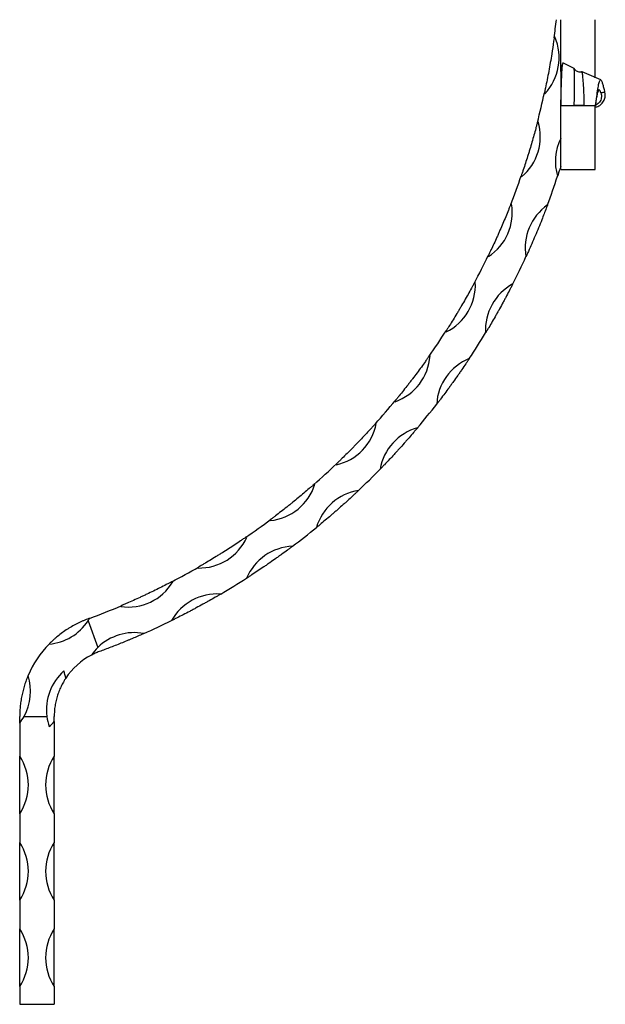
# Model space of a CAD drawing. Units: millimetres. Extents: x 50 to 2920, y 50 to 2050.
# Drawn here: x 1712 to 1916, y 608 to 950 of the extents above; entities that cross this region are included whole.
import ezdxf

# ---------------------------------------------------------------- set-up
doc = ezdxf.new("R2010")
doc.units = ezdxf.units.MM
doc.header["$LTSCALE"] = 10

msp = doc.modelspace()

# ---------------------------------------------------------------- linework, layer by layer
at = {"color": 7, "linetype": 'Continuous', "lineweight": 25}
for p, q in [((1900.13, 931.88), (1900.13, 949.86)), ((1912.13, 929.68), (1912.13, 949.86)), ((1904.77, 932.96), (1900.8, 934.83)), ((1914.04, 928.93), (1907.5, 931.73)), ((1900.13, 920.15), (1900.13, 920.01)), ((1900.13, 920.01), (1904.81, 920.01)), ((1900.13, 897.86), (1900.13, 920.01)), ((1904.81, 920.01), (1908.15, 920.01)), ((1908.15, 920.01), (1912.13, 920.01)), ((1912.13, 897.86), (1912.13, 920.01)), ((1900.13, 897.86), (1912.13, 897.86)), ((1735.88, 741.06), (1739.29, 731.81)), ((1712.13, 705.55), (1712.13, 694.05)), ((1713.64, 707.86), (1721.57, 707.86)), ((1724.13, 706.12), (1724.13, 694.05)), ((1712.13, 674.05), (1712.13, 694.05)), ((1724.13, 674.05), (1724.13, 694.05)), ((1712.13, 674.05), (1712.13, 664.05)), ((1724.13, 674.05), (1724.13, 664.05)), ((1712.13, 644.05), (1712.13, 664.05)), ((1724.13, 644.05), (1724.13, 664.05)), ((1712.13, 644.05), (1712.13, 634.05)), ((1724.13, 644.05), (1724.13, 634.05)), ((1712.13, 614.05), (1712.13, 634.05)), ((1724.13, 614.05), (1724.13, 634.05)), ((1712.13, 614.05), (1712.13, 607.86)), ((1724.13, 614.05), (1724.13, 607.86)), ((1712.13, 607.86), (1724.13, 607.86))]:
    msp.add_line(p, q, dxfattribs=at)
for centre, radius, start, end in [((1648.56, 977.64), 251.57, 352.2252, 353.6594), ((1881.38, 936.64), 18.17, 316.6148, 23.4118), ((1911.26, 931.38), 18.17, 136.6148, 137.7046), ((1648.56, 977.64), 251.57, 345.3927, 347.8013), ((1911.26, 931.38), 18.17, 202.322, 203.4118), ((1874.85, 909.24), 18.17, 309.7822, 16.5792), ((1903.89, 900.46), 18.17, 129.7822, 130.872), ((1916.43, 900.56), 18.17, 153.7768, 196.3028), ((1648.56, 977.64), 251.57, 338.5601, 340.9688), ((1903.89, 900.46), 18.17, 195.4894, 196.5792), ((1648.56, 977.64), 263.57, 339.539, 341.8325), ((1865.11, 882.8), 18.17, 302.9497, 9.7467), ((1892.89, 870.63), 18.17, 122.9497, 124.0395), ((1905.94, 870.63), 18.17, 125.0687, 189.7813), ((1648.56, 977.64), 251.57, 331.7276, 334.1362), ((1892.89, 870.63), 18.17, 188.6569, 189.7467), ((1648.56, 977.64), 263.57, 333.0175, 335.311), ((1852.29, 857.71), 18.17, 296.1172, 2.9141), ((1878.43, 842.32), 18.17, 116.1172, 117.207), ((1892.12, 842.1), 18.17, 118.5473, 183.2598), ((1648.56, 977.64), 251.57, 324.8951, 327.3037), ((1878.43, 842.32), 18.17, 181.8243, 182.9141), ((1648.56, 977.64), 263.57, 326.4961, 328.7896), ((1836.57, 834.33), 18.17, 289.2846, 356.0816), ((1860.7, 815.94), 18.17, 109.2846, 110.3744), ((1875.15, 815.31), 18.17, 112.0258, 176.7384), ((1648.56, 977.64), 251.57, 318.0625, 320.4712), ((1860.7, 815.94), 18.17, 174.9918, 176.0816), ((1648.56, 977.64), 263.57, 319.9746, 322.2681), ((1818.19, 812.98), 18.17, 282.4521, 349.2491), ((1839.95, 791.85), 18.17, 102.4521, 103.5419), ((1855.25, 790.62), 18.17, 105.5043, 170.2169), ((1648.56, 977.64), 251.57, 311.23, 313.6386), ((1839.95, 791.85), 18.17, 168.1593, 169.2491), ((1648.56, 977.64), 263.57, 313.4531, 315.7466), ((1797.39, 793.97), 18.17, 275.6195, 342.4165), ((1816.49, 770.4), 18.17, 95.6195, 96.7093), ((1832.67, 768.36), 18.17, 98.9829, 163.6954), ((1648.56, 977.64), 251.57, 304.3974, 306.8061), ((1816.49, 770.4), 18.17, 161.3267, 162.4165), ((1648.56, 977.64), 263.57, 306.9317, 309.2252), ((1774.49, 777.56), 18.17, 268.787, 335.584), ((1790.64, 751.89), 18.17, 88.787, 89.8768), ((1807.71, 748.8), 18.17, 92.4614, 157.174), ((1648.56, 977.64), 251.57, 297.5649, 299.9735), ((1790.64, 751.89), 18.17, 154.4942, 155.584), ((1648.56, 977.64), 263.57, 300.4102, 302.7037), ((1749.79, 764), 18.17, 261.9545, 328.7514), ((1762.78, 736.59), 18.17, 81.9545, 83.0443), ((1780.69, 732.21), 18.17, 85.9399, 150.6525), ((1648.56, 977.64), 251.57, 290.4378, 293.141), ((1762.78, 736.59), 18.17, 147.6616, 148.7514), ((1720.72, 751.06), 18.17, 275.1058, 326.5907), ((1720.72, 751.06), 18.17, 326.5907, 329.7446), ((1648.56, 977.64), 263.57, 293.8887, 296.1823), ((1751.96, 718.79), 18.17, 79.4185, 134.2182), ((1748.13, 707.86), 36, 135.7816, 156.7676), ((1748.13, 707.86), 24, 117.4285, 146.4501), ((1751.96, 718.79), 18.17, 134.2182, 145.1732), ((1740.71, 746.96), 18.17, 258.3763, 258.4681), ((1697.72, 716.61), 18.17, 331.1889, 17.4433), ((1739.59, 710.11), 18.17, 131.8233, 187.1247), ((1710.26, 717.85), 18.17, 10.3805, 18.6202), ((1697.72, 716.61), 18.17, 322.4974, 331.1889), ((1739.59, 710.11), 18.17, 187.1247, 198.6202), ((1710.26, 717.85), 18.17, 311.8233, 319.7776), ((1696.97, 684.05), 18.17, 326.6015, 33.3985), ((1739.3, 684.05), 18.17, 146.6015, 213.3985), ((1696.97, 654.05), 18.17, 326.6015, 33.3985), ((1739.3, 654.05), 18.17, 146.6015, 213.3985), ((1696.97, 624.05), 18.17, 326.6015, 33.3985), ((1739.3, 624.05), 18.17, 146.6015, 213.3985)]:
    msp.add_arc(centre, radius, start, end, dxfattribs=at)
for start_param, end_param in [(0.561517, 2.578283), (0.003526, 0.561517)]:
    msp.add_ellipse((1906.34, 920), major_axis=(1.81, 0.01), ratio=0.025424, start_param=start_param, end_param=end_param, dxfattribs=at)
for points, knots in [([(1897.82, 943.61), (1897.82, 943.61), (1897.82, 943.6), (1897.81, 943.52), (1897.75, 943.11), (1897.5, 941.33), (1897.08, 938.51), (1896.49, 934.97), (1895.96, 931.95), (1895.39, 929), (1894.96, 926.89), (1894.7, 925.63), (1894.6, 925.17), (1894.54, 924.88), (1894.5, 924.7), (1894.47, 924.58), (1894.46, 924.51), (1894.45, 924.48), (1894.45, 924.48), (1894.45, 924.48)], [0, 0, 0, 0, 0.00234, 0.005765, 0.020203, 0.077054, 0.305801, 0.453092, 0.600386, 0.747737, 0.895055, 0.932877, 0.957583, 0.97345, 0.98357, 0.990062, 0.996605, 0.999028, 1, 1, 1, 1]), ([(1900.73, 934.64), (1900.7, 934.46), (1900.64, 934.13), (1900.55, 933.61), (1900.47, 933.16), (1900.36, 932.62), (1900.24, 932.12), (1900.17, 931.84), (1900.13, 931.68)], [0, 0, 0, 0, 0.115058, 0.215801, 0.312688, 0.415556, 0.665274, 1, 1, 1, 1]), ([(1900.13, 920.01), (1900.17, 921.14), (1900.24, 923.44), (1900.34, 926.83), (1900.45, 929.94), (1900.56, 932.44), (1900.65, 934.07), (1900.7, 934.39), (1900.73, 934.51)], [0, 0, 0, 0, 0.165875, 0.337138, 0.513347, 0.69484, 0.881619, 1, 1, 1, 1]), ([(1900.13, 931.59), (1900.13, 931.58), (1900.13, 931.55), (1900.13, 930.7), (1900.13, 929.1), (1900.13, 927), (1900.13, 924.67), (1900.13, 922.38), (1900.13, 920.97), (1900.13, 920.33)], [0, 0, 0, 0, 0.082865, 0.263725, 0.433845, 0.593412, 0.742567, 0.881765, 1, 1, 1, 1]), ([(1904.81, 920.01), (1904.82, 920.76), (1904.85, 922.13), (1904.85, 924.09), (1904.89, 926.47), (1904.88, 928.7), (1904.87, 930.52), (1904.85, 931.65), (1904.82, 932.45), (1904.79, 932.87), (1904.77, 932.89), (1904.76, 932.9)], [0, 0, 0, 0, 0.1135132, 0.206785, 0.3025235, 0.5039228, 0.6120035, 0.7231794, 0.8319892, 0.9439346, 1, 1, 1, 1]), ([(1907.4, 931.72), (1907.39, 931.72), (1907.27, 931.65), (1906.95, 931.61), (1906.45, 931.63), (1905.89, 931.82), (1905.36, 932.17), (1904.98, 932.55), (1904.84, 932.83), (1904.79, 932.92)], [0, 0, 0, 0, 0.006045, 0.136719, 0.297584, 0.488438, 0.69875, 0.909056, 1, 1, 1, 1]), ([(1907.43, 931.56), (1907.45, 931.59), (1907.51, 931.66), (1907.64, 930.62), (1907.82, 928.82), (1907.96, 926.76), (1908.08, 924.34), (1908.13, 922.25), (1908.14, 920.77), (1908.15, 920.01)], [0, 0, 0, 0, 0.100239, 0.31388, 0.422893, 0.643072, 0.757445, 0.875109, 1, 1, 1, 1]), ([(1915.47, 924.66), (1915.35, 925.19), (1915.1, 926.29), (1914.74, 927.61), (1914.38, 928.61), (1914.01, 929.06), (1913.63, 928.78), (1913.25, 927.68), (1912.87, 925.78), (1912.5, 923.18), (1912.26, 921.08), (1912.13, 920.01)], [0, 0, 0, 0, 0.077326, 0.161121, 0.251426, 0.357363, 0.470925, 0.592073, 0.720652, 0.856721, 1, 1, 1, 1]), ([(1912.06, 919.46), (1912.49, 919.57), (1913.36, 919.8), (1914.56, 920.81), (1915.4, 922.18), (1915.65, 923.56), (1915.52, 924.37), (1915.47, 924.66)], [0, 0, 0, 0, 0.22101, 0.442153, 0.662239, 0.877502, 1, 1, 1, 1]), ([(1914.09, 924.4), (1913.98, 924.69), (1913.77, 925.26), (1913.48, 925.54), (1913.21, 925.38), (1912.94, 924.74), (1912.67, 923.6), (1912.42, 922.19), (1912.27, 921.09), (1912.2, 920.61)], [0, 0, 0, 0, 0.1367716, 0.2646735, 0.4018721, 0.5483625, 0.7039356, 0.8686704, 1, 1, 1, 1]), ([(1914.09, 924.4), (1914.16, 924.16), (1914.33, 923.55), (1914.22, 922.26), (1913.44, 920.88), (1912.62, 920.33), (1912.21, 920.07)], [0, 0, 0, 0, 0.169861, 0.436036, 0.722681, 1, 1, 1, 1]), ([(1915.47, 924.66), (1915.47, 924.66), (1915.43, 924.66), (1915.2, 924.6), (1914.78, 924.55), (1914.37, 924.46), (1914.16, 924.41), (1914.09, 924.4)], [0, 0, 0, 0, 0.000019, 0.08071, 0.470749, 0.84294, 1, 1, 1, 1]), ([(1892, 914.2), (1892, 914.2), (1891.99, 914.16), (1891.97, 914.09), (1891.96, 914.05), (1891.93, 913.92), (1891.91, 913.84), (1891.84, 913.57), (1891.79, 913.39), (1891.64, 912.84), (1891.54, 912.46), (1891.24, 911.32), (1891.02, 910.55), (1890.57, 908.95), (1890.34, 908.13), (1889.86, 906.49), (1889.62, 905.67), (1889.25, 904.43), (1889.12, 904.02), (1888.87, 903.2), (1888.74, 902.78), (1888.35, 901.56), (1888.1, 900.76), (1887.59, 899.19), (1887.34, 898.42), (1886.96, 897.3), (1886.84, 896.93), (1886.65, 896.39), (1886.59, 896.22), (1886.5, 895.96), (1886.47, 895.87), (1886.43, 895.75), (1886.42, 895.71), (1886.4, 895.66), (1886.4, 895.64), (1886.39, 895.62), (1886.38, 895.61), (1886.38, 895.61)], [0, 0, 0, 0, 0.007813, 0.007813, 0.015625, 0.015625, 0.03125, 0.03125, 0.0625, 0.0625, 0.125, 0.125, 0.25, 0.25, 0.375, 0.375, 0.5, 0.5, 0.5625, 0.5625, 0.625, 0.625, 0.75, 0.75, 0.875, 0.875, 0.9375, 0.9375, 0.96875, 0.96875, 0.984375, 0.984375, 0.992187, 0.992187, 0.996094, 0.996094, 1, 1, 1, 1]), ([(1900.13, 899.03), (1899.96, 898.48), (1899.71, 897.66), (1899.41, 896.73), (1899.25, 896.23), (1899.14, 895.91), (1899.08, 895.71), (1899.03, 895.58), (1899.01, 895.5), (1899, 895.46), (1898.99, 895.46), (1898.99, 895.46)], [0, 0, 0, 0, 0.428876, 0.6334961, 0.7678628, 0.8543982, 0.9095617, 0.9447689, 0.9801787, 0.9923297, 1, 1, 1, 1]), ([(1882.73, 885.68), (1882.73, 885.68), (1882.71, 885.65), (1882.68, 885.58), (1882.67, 885.54), (1882.62, 885.42), (1882.59, 885.34), (1882.49, 885.08), (1882.42, 884.91), (1882.21, 884.38), (1882.06, 884.02), (1881.62, 882.93), (1881.32, 882.18), (1880.68, 880.64), (1880.35, 879.86), (1879.68, 878.29), (1879.35, 877.5), (1878.83, 876.32), (1878.65, 875.93), (1878.3, 875.14), (1878.13, 874.74), (1877.6, 873.57), (1877.25, 872.8), (1876.56, 871.31), (1876.22, 870.58), (1875.71, 869.51), (1875.54, 869.16), (1875.3, 868.65), (1875.22, 868.48), (1875.1, 868.23), (1875.06, 868.15), (1875, 868.03), (1874.98, 868), (1874.96, 867.95), (1874.95, 867.93), (1874.94, 867.91), (1874.93, 867.9), (1874.93, 867.9)], [0, 0, 0, 0, 0.007812, 0.007812, 0.015625, 0.015625, 0.03125, 0.03125, 0.0625, 0.0625, 0.125, 0.125, 0.25, 0.25, 0.375, 0.375, 0.5, 0.5, 0.5625, 0.5625, 0.625, 0.625, 0.75, 0.75, 0.875, 0.875, 0.9375, 0.9375, 0.96875, 0.96875, 0.984375, 0.984375, 0.992187, 0.992187, 0.996094, 0.996094, 1, 1, 1, 1]), ([(1895.51, 885.5), (1895.5, 885.5), (1895.5, 885.5), (1895.48, 885.43), (1895.33, 885.05), (1894.73, 883.44), (1893.73, 880.86), (1892.41, 877.59), (1891.23, 874.76), (1890.04, 871.99), (1889.15, 869.99), (1888.6, 868.76), (1888.38, 868.28), (1888.24, 867.98), (1888.15, 867.79), (1888.09, 867.66), (1888.06, 867.58), (1888.04, 867.55), (1888.04, 867.55), (1888.04, 867.55)], [0, 0, 0, 0, 0.002236, 0.00551, 0.019388, 0.074034, 0.293779, 0.440942, 0.588107, 0.735324, 0.882517, 0.924609, 0.952248, 0.97005, 0.981396, 0.988639, 0.995922, 0.998422, 1, 1, 1, 1]), ([(1870.12, 858.48), (1870.12, 858.48), (1870.11, 858.45), (1870.07, 858.38), (1870.05, 858.35), (1869.99, 858.23), (1869.95, 858.15), (1869.82, 857.91), (1869.73, 857.75), (1869.45, 857.25), (1869.27, 856.91), (1868.7, 855.87), (1868.31, 855.16), (1867.5, 853.72), (1867.07, 852.97), (1866.22, 851.5), (1865.79, 850.76), (1865.14, 849.64), (1864.92, 849.27), (1864.48, 848.53), (1864.26, 848.16), (1863.59, 847.06), (1863.15, 846.34), (1862.29, 844.94), (1861.86, 844.26), (1861.23, 843.26), (1861.03, 842.93), (1860.72, 842.45), (1860.62, 842.29), (1860.47, 842.06), (1860.42, 841.98), (1860.35, 841.87), (1860.33, 841.84), (1860.3, 841.79), (1860.29, 841.78), (1860.28, 841.75), (1860.27, 841.74), (1860.27, 841.74)], [0, 0, 0, 0, 0.007812, 0.007812, 0.015625, 0.015625, 0.03125, 0.03125, 0.0625, 0.0625, 0.125, 0.125, 0.25, 0.25, 0.375, 0.375, 0.5, 0.5, 0.5625, 0.5625, 0.625, 0.625, 0.75, 0.75, 0.875, 0.875, 0.9375, 0.9375, 0.96875, 0.96875, 0.984375, 0.984375, 0.992188, 0.992188, 0.996094, 0.996094, 1, 1, 1, 1]), ([(1883.44, 858.05), (1883.44, 858.05), (1883.43, 858.02), (1883.39, 857.95), (1883.37, 857.91), (1883.31, 857.8), (1883.27, 857.72), (1883.15, 857.47), (1883.06, 857.31), (1882.8, 856.8), (1882.62, 856.45), (1882.08, 855.41), (1881.7, 854.69), (1881.12, 853.59), (1880.92, 853.22), (1880.52, 852.47), (1880.31, 852.1), (1879.7, 850.97), (1879.29, 850.22), (1878.66, 849.09), (1878.45, 848.72), (1878.03, 847.96), (1877.81, 847.59), (1877.18, 846.47), (1876.76, 845.74), (1875.93, 844.32), (1875.52, 843.62), (1874.91, 842.6), (1874.71, 842.27), (1874.42, 841.78), (1874.32, 841.62), (1874.18, 841.38), (1874.13, 841.3), (1874.07, 841.19), (1874.04, 841.16), (1874.02, 841.11), (1874.01, 841.09), (1873.99, 841.07), (1873.99, 841.06), (1873.99, 841.06)], [0, 0, 0, 0, 0.007813, 0.007813, 0.015625, 0.015625, 0.03125, 0.03125, 0.0625, 0.0625, 0.125, 0.125, 0.25, 0.25, 0.3125, 0.3125, 0.375, 0.375, 0.5, 0.5, 0.5625, 0.5625, 0.625, 0.625, 0.75, 0.75, 0.875, 0.875, 0.9375, 0.9375, 0.96875, 0.96875, 0.984375, 0.984375, 0.992187, 0.992187, 0.996094, 0.996094, 1, 1, 1, 1]), ([(1854.37, 832.97), (1854.37, 832.97), (1854.35, 832.94), (1854.31, 832.88), (1854.28, 832.84), (1854.21, 832.74), (1854.16, 832.66), (1854, 832.44), (1853.89, 832.29), (1853.56, 831.82), (1853.34, 831.51), (1852.65, 830.55), (1852.18, 829.89), (1851.2, 828.55), (1850.69, 827.86), (1849.67, 826.5), (1849.15, 825.81), (1848.37, 824.79), (1848.11, 824.45), (1847.59, 823.76), (1847.32, 823.42), (1846.53, 822.41), (1846.01, 821.74), (1844.99, 820.46), (1844.48, 819.83), (1843.74, 818.91), (1843.49, 818.61), (1843.13, 818.17), (1843.01, 818.02), (1842.84, 817.81), (1842.78, 817.74), (1842.7, 817.64), (1842.67, 817.61), (1842.63, 817.57), (1842.62, 817.55), (1842.61, 817.53), (1842.6, 817.52), (1842.6, 817.52)], [0, 0, 0, 0, 0.007813, 0.007813, 0.015625, 0.015625, 0.03125, 0.03125, 0.0625, 0.0625, 0.125, 0.125, 0.25, 0.25, 0.375, 0.375, 0.5, 0.5, 0.5625, 0.5625, 0.625, 0.625, 0.75, 0.75, 0.875, 0.875, 0.9375, 0.9375, 0.96875, 0.96875, 0.984375, 0.984375, 0.992188, 0.992188, 0.996094, 0.996094, 1, 1, 1, 1]), ([(1868.34, 832.15), (1868.34, 832.15), (1868.32, 832.12), (1868.28, 832.06), (1868.25, 832.02), (1868.18, 831.91), (1868.13, 831.84), (1867.98, 831.61), (1867.88, 831.45), (1867.56, 830.98), (1867.34, 830.66), (1866.68, 829.68), (1866.23, 829.01), (1865.52, 827.98), (1865.28, 827.63), (1864.8, 826.93), (1864.55, 826.59), (1863.82, 825.54), (1863.32, 824.84), (1862.57, 823.79), (1862.32, 823.44), (1861.81, 822.74), (1861.56, 822.39), (1860.8, 821.35), (1860.3, 820.68), (1859.32, 819.36), (1858.83, 818.71), (1858.11, 817.77), (1857.87, 817.46), (1857.53, 817.01), (1857.41, 816.86), (1857.25, 816.64), (1857.19, 816.57), (1857.11, 816.47), (1857.08, 816.43), (1857.05, 816.39), (1857.04, 816.37), (1857.02, 816.35), (1857.02, 816.34), (1857.02, 816.34)], [0, 0, 0, 0, 0.007813, 0.007813, 0.015625, 0.015625, 0.03125, 0.03125, 0.0625, 0.0625, 0.125, 0.125, 0.25, 0.25, 0.3125, 0.3125, 0.375, 0.375, 0.5, 0.5, 0.5625, 0.5625, 0.625, 0.625, 0.75, 0.75, 0.875, 0.875, 0.9375, 0.9375, 0.96875, 0.96875, 0.984375, 0.984375, 0.992187, 0.992187, 0.996094, 0.996094, 1, 1, 1, 1]), ([(1835.7, 809.51), (1835.7, 809.51), (1835.68, 809.48), (1835.63, 809.43), (1835.6, 809.4), (1835.51, 809.3), (1835.45, 809.23), (1835.27, 809.03), (1835.14, 808.89), (1834.76, 808.47), (1834.5, 808.18), (1833.7, 807.31), (1833.15, 806.72), (1832.02, 805.5), (1831.44, 804.88), (1830.26, 803.64), (1829.67, 803.03), (1828.77, 802.1), (1828.47, 801.79), (1827.87, 801.18), (1827.56, 800.87), (1826.66, 799.96), (1826.06, 799.36), (1824.89, 798.2), (1824.31, 797.64), (1823.47, 796.82), (1823.19, 796.55), (1822.77, 796.15), (1822.64, 796.02), (1822.44, 795.83), (1822.38, 795.77), (1822.28, 795.68), (1822.25, 795.65), (1822.21, 795.61), (1822.2, 795.6), (1822.18, 795.58), (1822.17, 795.58), (1822.17, 795.58)], [0, 0, 0, 0, 0.007812, 0.007812, 0.015625, 0.015625, 0.03125, 0.03125, 0.0625, 0.0625, 0.125, 0.125, 0.25, 0.25, 0.375, 0.375, 0.5, 0.5, 0.5625, 0.5625, 0.625, 0.625, 0.75, 0.75, 0.875, 0.875, 0.9375, 0.9375, 0.96875, 0.96875, 0.984375, 0.984375, 0.992187, 0.992187, 0.996094, 0.996094, 1, 1, 1, 1]), ([(1850.39, 808.13), (1850.39, 808.13), (1850.37, 808.1), (1850.32, 808.04), (1850.29, 808.01), (1850.21, 807.91), (1850.15, 807.84), (1849.98, 807.63), (1849.85, 807.49), (1849.49, 807.05), (1849.23, 806.76), (1848.47, 805.86), (1847.94, 805.25), (1847.12, 804.31), (1846.84, 803.99), (1846.28, 803.35), (1846, 803.03), (1845.15, 802.08), (1844.58, 801.44), (1843.71, 800.48), (1843.42, 800.16), (1842.84, 799.52), (1842.55, 799.2), (1841.68, 798.26), (1841.1, 797.64), (1839.97, 796.44), (1839.42, 795.86), (1838.6, 795), (1838.33, 794.72), (1837.93, 794.31), (1837.8, 794.18), (1837.61, 793.98), (1837.55, 793.91), (1837.46, 793.82), (1837.43, 793.79), (1837.39, 793.75), (1837.37, 793.74), (1837.36, 793.72), (1837.35, 793.71), (1837.35, 793.71)], [0, 0, 0, 0, 0.007812, 0.007812, 0.015625, 0.015625, 0.03125, 0.03125, 0.0625, 0.0625, 0.125, 0.125, 0.25, 0.25, 0.3125, 0.3125, 0.375, 0.375, 0.5, 0.5, 0.5625, 0.5625, 0.625, 0.625, 0.75, 0.75, 0.875, 0.875, 0.9375, 0.9375, 0.96875, 0.96875, 0.984375, 0.984375, 0.992188, 0.992188, 0.996094, 0.996094, 1, 1, 1, 1]), ([(1814.37, 788.44), (1814.37, 788.44), (1814.34, 788.42), (1814.29, 788.37), (1814.25, 788.34), (1814.16, 788.26), (1814.09, 788.2), (1813.88, 788.02), (1813.74, 787.89), (1813.31, 787.52), (1813.02, 787.26), (1812.12, 786.49), (1811.51, 785.97), (1810.24, 784.9), (1809.58, 784.35), (1808.27, 783.26), (1807.61, 782.72), (1806.61, 781.91), (1806.27, 781.64), (1805.6, 781.1), (1805.26, 780.83), (1804.25, 780.03), (1803.59, 779.51), (1802.29, 778.5), (1801.65, 778.01), (1800.71, 777.29), (1800.4, 777.06), (1799.95, 776.71), (1799.8, 776.6), (1799.58, 776.44), (1799.51, 776.38), (1799.4, 776.31), (1799.37, 776.28), (1799.32, 776.25), (1799.31, 776.24), (1799.29, 776.22), (1799.28, 776.21), (1799.28, 776.21)], [0, 0, 0, 0, 0.007813, 0.007813, 0.015625, 0.015625, 0.03125, 0.03125, 0.0625, 0.0625, 0.125, 0.125, 0.25, 0.25, 0.375, 0.375, 0.5, 0.5, 0.5625, 0.5625, 0.625, 0.625, 0.75, 0.75, 0.875, 0.875, 0.9375, 0.9375, 0.96875, 0.96875, 0.984375, 0.984375, 0.992188, 0.992188, 0.996094, 0.996094, 1, 1, 1, 1]), ([(1829.84, 786.3), (1829.84, 786.3), (1829.81, 786.28), (1829.75, 786.23), (1829.72, 786.2), (1829.63, 786.11), (1829.56, 786.05), (1829.36, 785.86), (1829.23, 785.73), (1828.81, 785.34), (1828.53, 785.07), (1827.66, 784.27), (1827.07, 783.72), (1826.15, 782.88), (1825.84, 782.59), (1825.21, 782.02), (1824.89, 781.74), (1823.94, 780.88), (1823.3, 780.32), (1822.33, 779.46), (1822.01, 779.18), (1821.35, 778.61), (1821.03, 778.33), (1820.05, 777.49), (1819.41, 776.94), (1818.16, 775.88), (1817.54, 775.36), (1816.62, 774.6), (1816.32, 774.35), (1815.88, 773.99), (1815.74, 773.87), (1815.53, 773.7), (1815.46, 773.64), (1815.36, 773.56), (1815.32, 773.53), (1815.28, 773.5), (1815.27, 773.48), (1815.24, 773.47), (1815.24, 773.46), (1815.24, 773.46)], [0, 0, 0, 0, 0.007812, 0.007812, 0.015625, 0.015625, 0.03125, 0.03125, 0.0625, 0.0625, 0.125, 0.125, 0.25, 0.25, 0.3125, 0.3125, 0.375, 0.375, 0.5, 0.5, 0.5625, 0.5625, 0.625, 0.625, 0.75, 0.75, 0.875, 0.875, 0.9375, 0.9375, 0.96875, 0.96875, 0.984375, 0.984375, 0.992187, 0.992187, 0.996094, 0.996094, 1, 1, 1, 1]), ([(1790.68, 770.06), (1790.68, 770.06), (1790.65, 770.04), (1790.59, 770), (1790.56, 769.97), (1790.45, 769.9), (1790.38, 769.85), (1790.15, 769.69), (1789.99, 769.59), (1789.52, 769.27), (1789.2, 769.05), (1788.22, 768.39), (1787.55, 767.95), (1786.16, 767.03), (1785.45, 766.57), (1784.01, 765.64), (1783.29, 765.18), (1782.2, 764.5), (1781.83, 764.27), (1781.1, 763.81), (1780.73, 763.59), (1779.64, 762.91), (1778.92, 762.48), (1777.51, 761.63), (1776.82, 761.21), (1775.8, 760.62), (1775.46, 760.42), (1774.97, 760.13), (1774.81, 760.04), (1774.57, 759.9), (1774.49, 759.85), (1774.38, 759.79), (1774.34, 759.77), (1774.29, 759.74), (1774.28, 759.73), (1774.26, 759.72), (1774.25, 759.71), (1774.25, 759.71)], [0, 0, 0, 0, 0.007812, 0.007812, 0.015625, 0.015625, 0.03125, 0.03125, 0.0625, 0.0625, 0.125, 0.125, 0.25, 0.25, 0.375, 0.375, 0.5, 0.5, 0.5625, 0.5625, 0.625, 0.625, 0.75, 0.75, 0.875, 0.875, 0.9375, 0.9375, 0.96875, 0.96875, 0.984375, 0.984375, 0.992187, 0.992187, 0.996094, 0.996094, 1, 1, 1, 1]), ([(1806.93, 766.95), (1806.93, 766.95), (1806.9, 766.93), (1806.84, 766.89), (1806.81, 766.86), (1806.7, 766.78), (1806.63, 766.73), (1806.41, 766.56), (1806.26, 766.45), (1805.8, 766.11), (1805.49, 765.88), (1804.54, 765.18), (1803.89, 764.7), (1802.88, 763.97), (1802.54, 763.72), (1801.85, 763.23), (1801.5, 762.98), (1800.46, 762.24), (1799.76, 761.75), (1798.7, 761.01), (1798.34, 760.76), (1797.63, 760.27), (1797.27, 760.03), (1796.21, 759.3), (1795.51, 758.84), (1794.14, 757.92), (1793.47, 757.48), (1792.48, 756.83), (1792.15, 756.61), (1791.67, 756.3), (1791.51, 756.2), (1791.28, 756.05), (1791.21, 756), (1791.1, 755.93), (1791.06, 755.91), (1791.02, 755.88), (1791, 755.87), (1790.98, 755.86), (1790.97, 755.85), (1790.97, 755.85)], [0, 0, 0, 0, 0.007812, 0.007812, 0.015625, 0.015625, 0.03125, 0.03125, 0.0625, 0.0625, 0.125, 0.125, 0.25, 0.25, 0.3125, 0.3125, 0.375, 0.375, 0.5, 0.5, 0.5625, 0.5625, 0.625, 0.625, 0.75, 0.75, 0.875, 0.875, 0.9375, 0.9375, 0.96875, 0.96875, 0.984375, 0.984375, 0.992187, 0.992187, 0.996094, 0.996094, 1, 1, 1, 1]), ([(1764.98, 754.63), (1764.98, 754.63), (1764.95, 754.61), (1764.88, 754.57), (1764.84, 754.55), (1764.73, 754.5), (1764.65, 754.45), (1764.4, 754.33), (1764.24, 754.24), (1763.73, 753.98), (1763.39, 753.8), (1762.34, 753.26), (1761.61, 752.9), (1760.13, 752.16), (1759.36, 751.78), (1757.83, 751.04), (1757.06, 750.67), (1755.89, 750.11), (1755.5, 749.93), (1754.72, 749.56), (1754.33, 749.38), (1753.16, 748.84), (1752.4, 748.49), (1750.89, 747.82), (1750.16, 747.49), (1749.07, 747.02), (1748.72, 746.86), (1748.19, 746.64), (1748.02, 746.56), (1747.77, 746.46), (1747.69, 746.42), (1747.57, 746.37), (1747.53, 746.35), (1747.48, 746.33), (1747.46, 746.32), (1747.44, 746.31), (1747.43, 746.31), (1747.43, 746.31)], [0, 0, 0, 0, 0.007813, 0.007813, 0.015625, 0.015625, 0.03125, 0.03125, 0.0625, 0.0625, 0.125, 0.125, 0.25, 0.25, 0.375, 0.375, 0.5, 0.5, 0.5625, 0.5625, 0.625, 0.625, 0.75, 0.75, 0.875, 0.875, 0.9375, 0.9375, 0.96875, 0.96875, 0.984375, 0.984375, 0.992188, 0.992188, 0.996094, 0.996094, 1, 1, 1, 1]), ([(1781.98, 750.33), (1781.98, 750.33), (1781.95, 750.31), (1781.88, 750.27), (1781.84, 750.25), (1781.73, 750.19), (1781.65, 750.14), (1781.42, 750), (1781.26, 749.91), (1780.76, 749.62), (1780.43, 749.43), (1779.4, 748.84), (1778.7, 748.44), (1777.61, 747.82), (1777.24, 747.62), (1776.5, 747.2), (1776.13, 747), (1775.01, 746.38), (1774.26, 745.97), (1773.12, 745.36), (1772.74, 745.16), (1771.98, 744.75), (1771.6, 744.55), (1770.46, 743.95), (1769.71, 743.56), (1768.25, 742.81), (1767.53, 742.44), (1766.47, 741.91), (1766.12, 741.74), (1765.61, 741.48), (1765.44, 741.4), (1765.19, 741.28), (1765.11, 741.24), (1765, 741.18), (1764.96, 741.16), (1764.91, 741.14), (1764.89, 741.13), (1764.87, 741.12), (1764.86, 741.11), (1764.86, 741.11)], [0, 0, 0, 0, 0.007813, 0.007813, 0.015625, 0.015625, 0.03125, 0.03125, 0.0625, 0.0625, 0.125, 0.125, 0.25, 0.25, 0.3125, 0.3125, 0.375, 0.375, 0.5, 0.5, 0.5625, 0.5625, 0.625, 0.625, 0.75, 0.75, 0.875, 0.875, 0.9375, 0.9375, 0.96875, 0.96875, 0.984375, 0.984375, 0.992188, 0.992188, 0.996094, 0.996094, 1, 1, 1, 1]), ([(1735.67, 741.63), (1735.39, 741.53), (1735.09, 741.41), (1734.49, 741.17), (1734.18, 741.04), (1733.24, 740.64), (1732.62, 740.35), (1731.36, 739.72), (1730.74, 739.38), (1729.8, 738.84), (1729.49, 738.66), (1728.88, 738.28), (1728.58, 738.08), (1727.68, 737.49), (1727.1, 737.08), (1725.96, 736.23), (1725.4, 735.78), (1724.61, 735.11), (1724.35, 734.88), (1723.85, 734.43), (1723.6, 734.21), (1723.14, 733.77), (1722.92, 733.55), (1722.62, 733.26), (1722.53, 733.16), (1722.42, 733.05), (1722.39, 733.02), (1722.35, 732.98), (1722.33, 732.96), (1722.33, 732.96)], [0, 0, 0, 0, 0.0625, 0.0625, 0.125, 0.125, 0.25, 0.25, 0.375, 0.375, 0.4375, 0.4375, 0.5, 0.5, 0.625, 0.625, 0.75, 0.75, 0.8125, 0.8125, 0.875, 0.875, 0.9375, 0.9375, 0.96875, 0.96875, 0.984375, 0.984375, 1, 1, 1, 1]), ([(1736.41, 741.9), (1736.41, 741.9), (1736.38, 741.89), (1736.29, 741.86), (1736.22, 741.84), (1736.01, 741.76), (1735.84, 741.7), (1735.67, 741.63)], [0, 0, 0, 0, 0.25, 0.25, 0.5, 0.5, 1, 1, 1, 1]), ([(1755.3, 736.65), (1755.3, 736.65), (1755.27, 736.64), (1755.22, 736.61), (1755.19, 736.6), (1755.09, 736.55), (1755.02, 736.52), (1754.81, 736.43), (1754.66, 736.37), (1754.23, 736.18), (1753.93, 736.05), (1753.02, 735.65), (1752.4, 735.38), (1751.45, 734.98), (1751.13, 734.84), (1750.47, 734.57), (1750.14, 734.43), (1749.15, 734.02), (1748.49, 733.74), (1747.15, 733.2), (1746.47, 732.93), (1745.12, 732.39), (1744.43, 732.12), (1742.41, 731.34), (1741.1, 730.84), (1739.82, 730.37)], [0, 0, 0, 0, 0.007813, 0.007813, 0.015625, 0.015625, 0.03125, 0.03125, 0.0625, 0.0625, 0.125, 0.125, 0.25, 0.25, 0.3125, 0.3125, 0.375, 0.375, 0.5, 0.5, 0.625, 0.625, 0.75, 0.75, 1, 1, 1, 1]), ([(1739.82, 730.37), (1739.33, 730.19), (1738.85, 730), (1738.17, 729.69), (1737.94, 729.59), (1737.61, 729.43), (1737.5, 729.37), (1737.34, 729.29), (1737.28, 729.26), (1737.2, 729.22), (1737.18, 729.21), (1737.14, 729.19), (1737.12, 729.18), (1737.1, 729.17), (1737.1, 729.17), (1737.09, 729.16), (1737.08, 729.16), (1737.08, 729.16)], [0, 0, 0, 0, 0.5, 0.5, 0.75, 0.75, 0.875, 0.875, 0.9375, 0.9375, 0.96875, 0.96875, 0.984375, 0.984375, 0.992187, 0.992187, 1, 1, 1, 1]), ([(1715.05, 722.06), (1715.05, 722.06), (1715.03, 722), (1714.96, 721.84), (1714.91, 721.73), (1714.82, 721.5), (1714.77, 721.38), (1714.67, 721.13), (1714.62, 721), (1714.46, 720.6), (1714.36, 720.32), (1714.16, 719.76), (1714.05, 719.46), (1713.76, 718.58), (1713.58, 717.97), (1713.24, 716.75), (1713.09, 716.12), (1712.81, 714.85), (1712.69, 714.2), (1712.49, 712.92), (1712.4, 712.28), (1712.27, 711), (1712.22, 710.36), (1712.15, 709.09), (1712.13, 708.46), (1712.13, 707.86)], [0, 0, 0, 0, 0.03125, 0.03125, 0.0625, 0.0625, 0.09375, 0.09375, 0.125, 0.125, 0.1875, 0.1875, 0.25, 0.25, 0.375, 0.375, 0.5, 0.5, 0.625, 0.625, 0.75, 0.75, 0.875, 0.875, 1, 1, 1, 1]), ([(1728.13, 721.12), (1728.13, 721.12), (1728.13, 721.11), (1728.11, 721.08), (1728.09, 721.06), (1728.03, 720.97), (1727.98, 720.89), (1727.86, 720.71), (1727.8, 720.61), (1727.67, 720.4), (1727.6, 720.28), (1727.39, 719.93), (1727.25, 719.69), (1726.97, 719.18), (1726.83, 718.91), (1726.42, 718.1), (1726.16, 717.54), (1725.69, 716.39), (1725.48, 715.79), (1725.09, 714.58), (1724.92, 713.97), (1724.63, 712.74), (1724.51, 712.12), (1724.36, 711.18), (1724.32, 710.87), (1724.25, 710.25), (1724.22, 709.94), (1724.18, 709.34), (1724.16, 709.03), (1724.14, 708.44), (1724.13, 708.15), (1724.13, 707.86)], [0, 0, 0, 0, 0.015625, 0.015625, 0.03125, 0.03125, 0.0625, 0.0625, 0.09375, 0.09375, 0.125, 0.125, 0.1875, 0.1875, 0.25, 0.25, 0.375, 0.375, 0.5, 0.5, 0.625, 0.625, 0.75, 0.75, 0.8125, 0.8125, 0.875, 0.875, 0.9375, 0.9375, 1, 1, 1, 1]), ([(1712.13, 705.55), (1712.13, 705.55), (1712.13, 705.59), (1712.13, 705.72), (1712.13, 705.8), (1712.13, 706.07), (1712.13, 706.28), (1712.13, 706.71), (1712.13, 706.93), (1712.13, 707.39), (1712.13, 707.62), (1712.13, 707.86)], [0, 0, 0, 0, 0.125, 0.125, 0.25, 0.25, 0.5, 0.5, 0.75, 0.75, 1, 1, 1, 1]), ([(1724.13, 706.12), (1724.13, 706.12), (1724.13, 706.14), (1724.13, 706.21), (1724.13, 706.26), (1724.13, 706.44), (1724.13, 706.6), (1724.13, 706.93), (1724.13, 707.11), (1724.13, 707.47), (1724.13, 707.66), (1724.13, 707.86)], [0, 0, 0, 0, 0.125, 0.125, 0.25, 0.25, 0.5, 0.5, 0.75, 0.75, 1, 1, 1, 1])]:
    msp.add_open_spline(points, degree=3, knots=knots, dxfattribs=at)

doc.saveas('drawing.dxf')
